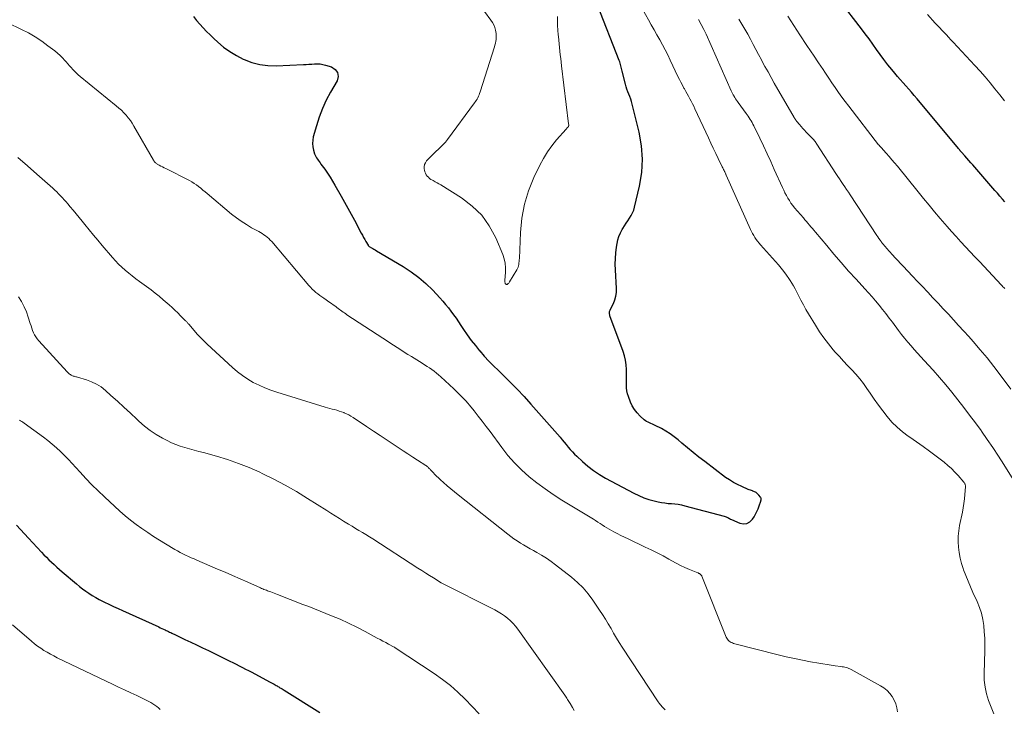
# Model space of a CAD drawing. Units: feet. Extents: x 1965000 to 1970000, y 515000 to 520000.
# Drawn here: x 1965267 to 1965427, y 515688 to 515800 of the extents above; entities that cross this region are included whole.
import ezdxf

# ---------------------------------------------------------------- set-up
doc = ezdxf.new("R2010")
doc.units = ezdxf.units.FT
doc.header["$LTSCALE"] = 100
doc.header["$MEASUREMENT"] = 0
doc.layers.add('CONTOUR INDEX', color=32, linetype='Continuous', lineweight=25)
doc.layers.add('CONTOUR INTERMEDIATE', color=40, linetype='Continuous', lineweight=15)

msp = doc.modelspace()

# ---------------------------------------------------------------- linework, layer by layer
at = {"layer": 'CONTOUR INDEX', "flags": 128}
for points, elevation in [([(1965427.08, 515770.74), (1965426.68, 515771.22), (1965426.28, 515771.69), (1965425.87, 515772.16), (1965425.46, 515772.63), (1965421.84, 515776.76), (1965421.52, 515777.13), (1965421.2, 515777.5), (1965420.88, 515777.86), (1965420.56, 515778.23), (1965420.02, 515778.85), (1965419.97, 515778.91), (1965419.92, 515778.96), (1965419.87, 515779.02), (1965419.82, 515779.08), (1965419.79, 515779.11), (1965419.75, 515779.15), (1965419.72, 515779.2), (1965419.68, 515779.24), (1965419.64, 515779.29), (1965419.57, 515779.38), (1965419.52, 515779.43), (1965412.77, 515787.54), (1965412.32, 515788.07), (1965411.87, 515788.59), (1965411.41, 515789.11), (1965410.95, 515789.62), (1965410.49, 515790.13), (1965410.04, 515790.65), (1965409.59, 515791.18), (1965409.15, 515791.7), (1965408.67, 515792.29), (1965408.02, 515793.09), (1965407.38, 515793.91), (1965406.77, 515794.74), (1965406.16, 515795.58), (1965405.56, 515796.43), (1965404.96, 515797.27), (1965404.34, 515798.1), (1965403.72, 515798.92), (1965396.68, 515808.1)], 900), ([(1965294.88, 515800.91), (1965295.41, 515800.3), (1965295.95, 515799.69), (1965296.5, 515799.09), (1965297.05, 515798.5), (1965297.63, 515797.93), (1965298.21, 515797.37), (1965298.87, 515796.76), (1965299.82, 515795.95), (1965300.82, 515795.21), (1965301.89, 515794.58), (1965303, 515794.01), (1965303.18, 515793.92), (1965304.43, 515793.46), (1965305.71, 515793.12), (1965307.02, 515792.96), (1965308.36, 515792.92), (1965312.8, 515793.11), (1965313.26, 515793.13), (1965313.72, 515793.16), (1965314.18, 515793.19), (1965314.64, 515793.22), (1965315.09, 515793.23), (1965315.55, 515793.2), (1965315.99, 515793.13), (1965316.43, 515793.02), (1965317.41, 515792.72), (1965318.01, 515792.3), (1965318.39, 515791.8), (1965318.45, 515791.17), (1965318.29, 515790.46), (1965317.24, 515788.63), (1965316.54, 515787.31), (1965315.91, 515785.96), (1965315.39, 515784.56), (1965314.93, 515783.14), (1965314.42, 515781.33), (1965314.32, 515780.79), (1965314.28, 515780.25), (1965314.34, 515779.72), (1965314.45, 515779.18), (1965314.63, 515778.59), (1965314.71, 515778.36), (1965314.81, 515778.13), (1965314.94, 515777.92), (1965315.08, 515777.72), (1965315.22, 515777.52), (1965315.37, 515777.32), (1965315.52, 515777.11), (1965315.67, 515776.91), (1965316.28, 515776.06), (1965316.72, 515775.42), (1965317.15, 515774.78), (1965317.56, 515774.12), (1965317.95, 515773.46), (1965318.98, 515771.68), (1965319.53, 515770.71), (1965320.07, 515769.74), (1965320.6, 515768.76), (1965321.12, 515767.78), (1965322.24, 515765.66), (1965322.42, 515765.32), (1965322.6, 515764.98), (1965322.79, 515764.64), (1965322.98, 515764.31), (1965323.34, 515763.68), (1965323.36, 515763.66), (1965323.37, 515763.64), (1965323.38, 515763.63), (1965323.4, 515763.61), (1965323.46, 515763.54), (1965323.48, 515763.52), (1965323.5, 515763.51), (1965323.51, 515763.5), (1965323.53, 515763.48), (1965323.9, 515763.28), (1965324.1, 515763.16), (1965324.3, 515763.04), (1965324.51, 515762.93), (1965324.71, 515762.81), (1965329.06, 515760.22), (1965330.36, 515759.37), (1965331.6, 515758.45), (1965332.76, 515757.44), (1965333.87, 515756.36), (1965335.04, 515755.12), (1965335.52, 515754.6), (1965335.98, 515754.07), (1965336.42, 515753.52), (1965336.85, 515752.96), (1965337.26, 515752.39), (1965337.67, 515751.81), (1965338.07, 515751.23), (1965338.46, 515750.64), (1965338.89, 515749.99), (1965339.51, 515749.09), (1965340.16, 515748.21), (1965340.83, 515747.35), (1965341.52, 515746.5), (1965341.54, 515746.49), (1965342.27, 515745.66), (1965343.01, 515744.84), (1965343.78, 515744.05), (1965344.57, 515743.28), (1965345.33, 515742.55), (1965346.49, 515741.41), (1965347.63, 515740.25), (1965348.75, 515739.06), (1965349.84, 515737.85), (1965354.62, 515732.43), (1965354.96, 515732.04), (1965355.3, 515731.65), (1965355.62, 515731.25), (1965355.95, 515730.85), (1965356.28, 515730.46), (1965356.62, 515730.07), (1965356.98, 515729.7), (1965357.35, 515729.34), (1965358.29, 515728.47), (1965359.17, 515727.72), (1965360.08, 515727.02), (1965361.04, 515726.39), (1965362.04, 515725.8), (1965366.65, 515723.32), (1965367.44, 515722.94), (1965368.25, 515722.59), (1965369.09, 515722.32), (1965369.94, 515722.09), (1965370.59, 515721.94), (1965371.14, 515721.83), (1965371.68, 515721.74), (1965372.23, 515721.68), (1965372.77, 515721.64), (1965373.32, 515721.59), (1965373.87, 515721.53), (1965374.41, 515721.43), (1965374.94, 515721.3), (1965381.35, 515719.59), (1965381.51, 515719.55), (1965381.66, 515719.49), (1965381.8, 515719.42), (1965381.95, 515719.35), (1965382.09, 515719.27), (1965382.23, 515719.19), (1965382.38, 515719.12), (1965382.53, 515719.06), (1965383.9, 515718.45), (1965384.51, 515718.34), (1965385.06, 515718.38), (1965385.55, 515718.66), (1965385.98, 515719.09), (1965386.22, 515719.47), (1965386.46, 515719.9), (1965386.69, 515720.34), (1965386.88, 515720.79), (1965387.06, 515721.26), (1965387.31, 515722.04), (1965387.34, 515722.12), (1965387.36, 515722.2), (1965387.37, 515722.29), (1965387.38, 515722.37), (1965387.38, 515722.45), (1965387.37, 515722.53), (1965387.34, 515722.6), (1965387.29, 515722.67), (1965387, 515723.03), (1965386.9, 515723.14), (1965386.8, 515723.24), (1965386.68, 515723.33), (1965386.57, 515723.42), (1965386.44, 515723.49), (1965386.31, 515723.56), (1965386.18, 515723.62), (1965386.04, 515723.67), (1965385.97, 515723.69), (1965385.79, 515723.75), (1965385.62, 515723.81), (1965385.45, 515723.87), (1965385.28, 515723.94), (1965384.21, 515724.4), (1965383.52, 515724.72), (1965382.85, 515725.07), (1965382.21, 515725.48), (1965381.59, 515725.91), (1965378.2, 515728.47), (1965377.24, 515729.21), (1965376.3, 515729.96), (1965375.37, 515730.72), (1965374.45, 515731.5), (1965373.88, 515732), (1965373.23, 515732.51), (1965372.56, 515733), (1965371.87, 515733.44), (1965371.14, 515733.84), (1965370.13, 515734.37), (1965369.9, 515734.48), (1965369.66, 515734.59), (1965369.42, 515734.68), (1965369.18, 515734.77), (1965368.95, 515734.87), (1965368.72, 515734.99), (1965368.52, 515735.13), (1965368.32, 515735.29), (1965367.65, 515735.89), (1965367.16, 515736.4), (1965366.73, 515736.94), (1965366.39, 515737.54), (1965366.09, 515738.17), (1965365.76, 515739.06), (1965365.62, 515739.53), (1965365.51, 515740.01), (1965365.46, 515740.5), (1965365.45, 515740.99), (1965365.46, 515741.49), (1965365.47, 515741.98), (1965365.47, 515742.48), (1965365.46, 515742.98), (1965365.44, 515743.48), (1965365.39, 515744.22), (1965365.28, 515744.96), (1965365.11, 515745.68), (1965364.88, 515746.39), (1965362.75, 515752.22), (1965362.71, 515752.35), (1965362.69, 515752.49), (1965362.68, 515752.62), (1965362.68, 515752.76), (1965362.7, 515752.89), (1965362.73, 515753.03), (1965362.78, 515753.15), (1965362.83, 515753.28), (1965363.3, 515754.2), (1965363.54, 515754.79), (1965363.72, 515755.4), (1965363.8, 515756.02), (1965363.81, 515756.66), (1965363.64, 515759.71), (1965363.61, 515760.63), (1965363.63, 515761.55), (1965363.71, 515762.46), (1965363.82, 515763.37), (1965363.92, 515763.97), (1965364.05, 515764.57), (1965364.22, 515765.14), (1965364.46, 515765.7), (1965364.75, 515766.24), (1965364.86, 515766.44), (1965365.13, 515766.86), (1965365.39, 515767.28), (1965365.67, 515767.69), (1965365.95, 515768.1), (1965366.21, 515768.51), (1965366.44, 515768.95), (1965366.62, 515769.4), (1965366.76, 515769.87), (1965367.57, 515773.31), (1965367.92, 515775.51), (1965368.07, 515777.7), (1965367.9, 515779.9), (1965367.52, 515782.09), (1965366.38, 515786.68), (1965366.26, 515787.09), (1965366.13, 515787.5), (1965365.99, 515787.9), (1965365.82, 515788.29), (1965365.66, 515788.68), (1965365.51, 515789.08), (1965365.38, 515789.48), (1965365.27, 515789.9), (1965364.74, 515792.04), (1965364.68, 515792.26), (1965364.63, 515792.48), (1965364.58, 515792.69), (1965364.52, 515792.91), (1965364.47, 515793.13), (1965364.4, 515793.34), (1965364.33, 515793.55), (1965364.25, 515793.76), (1965360.73, 515802.79)], 880), ([(1965266.09, 515718.15), (1965266.72, 515717.42), (1965267.36, 515716.7), (1965268.01, 515716), (1965270.14, 515713.74), (1965270.55, 515713.32), (1965270.95, 515712.91), (1965271.36, 515712.5), (1965271.78, 515712.09), (1965272.2, 515711.7), (1965272.63, 515711.3), (1965273.07, 515710.92), (1965273.51, 515710.54), (1965275.83, 515708.56), (1965276.33, 515708.16), (1965276.83, 515707.76), (1965277.35, 515707.39), (1965277.88, 515707.03), (1965278.42, 515706.68), (1965278.97, 515706.36), (1965279.53, 515706.05), (1965280.1, 515705.75), (1965280.41, 515705.6), (1965281.14, 515705.24), (1965281.87, 515704.89), (1965282.61, 515704.55), (1965283.35, 515704.21), (1965289.24, 515701.55), (1965289.5, 515701.43), (1965289.77, 515701.31), (1965290.03, 515701.19), (1965290.29, 515701.07), (1965290.44, 515701), (1965290.63, 515700.91), (1965290.82, 515700.82), (1965291.01, 515700.73), (1965291.2, 515700.64), (1965291.39, 515700.54), (1965291.58, 515700.45), (1965291.76, 515700.36), (1965291.95, 515700.27), (1965293.49, 515699.54), (1965294.45, 515699.08), (1965295.41, 515698.62), (1965296.37, 515698.16), (1965297.33, 515697.7), (1965300.82, 515696.01), (1965301.34, 515695.76), (1965301.85, 515695.5), (1965302.36, 515695.24), (1965302.87, 515694.98), (1965303.37, 515694.71), (1965303.88, 515694.45), (1965304.39, 515694.18), (1965304.89, 515693.91), (1965307.4, 515692.56), (1965307.61, 515692.45), (1965307.82, 515692.33), (1965308.03, 515692.22), (1965308.23, 515692.11), (1965308.36, 515692.03), (1965308.51, 515691.96), (1965308.65, 515691.87), (1965308.79, 515691.79), (1965308.93, 515691.71), (1965308.99, 515691.67), (1965309.16, 515691.57), (1965309.33, 515691.46), (1965309.5, 515691.36), (1965309.67, 515691.26), (1965315.51, 515687.62)], 900)]:
    msp.add_lwpolyline(points, dxfattribs=dict(at, elevation=elevation))
at = {"layer": 'CONTOUR INTERMEDIATE', "flags": 128}
for points, elevation in [([(1965342.33, 515801.73), (1965343.36, 515800.35), (1965343.6, 515799.97), (1965343.81, 515799.58), (1965343.97, 515799.16), (1965344.09, 515798.73), (1965344.15, 515798.46), (1965344.19, 515798.15), (1965344.22, 515797.84), (1965344.22, 515797.53), (1965344.2, 515797.21), (1965344.15, 515796.9), (1965344.09, 515796.59), (1965344.02, 515796.28), (1965343.93, 515795.98), (1965341.61, 515788.65), (1965341.52, 515788.41), (1965341.43, 515788.17), (1965341.33, 515787.94), (1965341.22, 515787.71), (1965341.1, 515787.49), (1965340.97, 515787.28), (1965340.83, 515787.07), (1965340.68, 515786.86), (1965336.3, 515780.93), (1965335.96, 515780.5), (1965335.6, 515780.09), (1965335.22, 515779.7), (1965334.81, 515779.33), (1965334.4, 515778.97), (1965334, 515778.6), (1965333.61, 515778.21), (1965333.23, 515777.81), (1965332.88, 515777.43), (1965332.68, 515777.13), (1965332.54, 515776.82), (1965332.49, 515776.48), (1965332.49, 515776.12), (1965332.53, 515775.92), (1965332.6, 515775.66), (1965332.69, 515775.41), (1965332.82, 515775.18), (1965332.98, 515774.96), (1965333.17, 515774.76), (1965333.37, 515774.58), (1965333.59, 515774.42), (1965333.83, 515774.28), (1965333.96, 515774.21), (1965334.27, 515774.04), (1965334.58, 515773.87), (1965334.88, 515773.69), (1965335.18, 515773.51), (1965338.58, 515771.39), (1965340.32, 515770.07), (1965341.86, 515768.58), (1965343.09, 515766.83), (1965344.13, 515764.91), (1965345.29, 515762.17), (1965345.53, 515761.47), (1965345.69, 515760.76), (1965345.75, 515760.04), (1965345.73, 515759.3), (1965345.6, 515757.94), (1965345.6, 515757.88), (1965345.6, 515757.81), (1965345.61, 515757.75), (1965345.63, 515757.68), (1965345.67, 515757.55), (1965345.7, 515757.49), (1965345.81, 515757.37), (1965345.86, 515757.34), (1965345.92, 515757.32), (1965345.98, 515757.32), (1965346.04, 515757.35), (1965346.1, 515757.39), (1965346.18, 515757.46), (1965346.26, 515757.54), (1965346.33, 515757.63), (1965346.4, 515757.72), (1965347.58, 515759.71), (1965347.68, 515759.92), (1965347.77, 515760.13), (1965347.84, 515760.35), (1965347.89, 515760.57), (1965347.89, 515760.59), (1965347.93, 515760.83), (1965347.96, 515761.07), (1965347.98, 515761.31), (1965347.99, 515761.56), (1965348.15, 515765.77), (1965348.38, 515768.09), (1965348.8, 515770.36), (1965349.49, 515772.56), (1965350.36, 515774.72), (1965351.32, 515776.71), (1965351.9, 515777.81), (1965352.55, 515778.88), (1965353.28, 515779.88), (1965354.06, 515780.85), (1965355.59, 515782.59), (1965355.66, 515782.66), (1965355.72, 515782.74), (1965355.79, 515782.8), (1965355.85, 515782.87), (1965355.92, 515782.94), (1965355.95, 515782.97), (1965355.98, 515783.01), (1965356, 515783.06), (1965356.02, 515783.11), (1965356.03, 515783.15), (1965356.04, 515783.2), (1965356.04, 515783.25), (1965356.03, 515783.3), (1965355.99, 515783.44), (1965355.99, 515783.48), (1965354.86, 515792.89), (1965354.79, 515793.49), (1965354.73, 515794.09), (1965354.66, 515794.69), (1965354.6, 515795.29), (1965354.54, 515795.89), (1965354.48, 515796.49), (1965354.41, 515797.09), (1965354.35, 515797.69), (1965354.31, 515797.97), (1965354.25, 515798.71), (1965354.2, 515799.45), (1965354.18, 515800.19), (1965354.19, 515800.93)], 876), ([(1965425.29, 515687.42), (1965424.86, 515688.49), (1965424.44, 515689.57), (1965424.1, 515690.66), (1965423.85, 515691.77), (1965423.73, 515692.9), (1965423.69, 515694.05), (1965423.79, 515697.65), (1965423.8, 515698.68), (1965423.79, 515699.71), (1965423.73, 515700.74), (1965423.64, 515701.77), (1965423.49, 515702.78), (1965423.27, 515703.78), (1965422.95, 515704.75), (1965422.57, 515705.7), (1965421.88, 515707.18), (1965421.47, 515708.09), (1965421.08, 515709.01), (1965420.71, 515709.94), (1965420.36, 515710.87), (1965420.29, 515711.06), (1965420.02, 515711.91), (1965419.79, 515712.77), (1965419.62, 515713.65), (1965419.5, 515714.54), (1965419.46, 515715.43), (1965419.47, 515716.32), (1965419.56, 515717.2), (1965419.7, 515718.08), (1965420.16, 515720.24), (1965420.3, 515720.95), (1965420.42, 515721.67), (1965420.51, 515722.4), (1965420.57, 515723.12), (1965420.66, 515724.37), (1965420.66, 515724.47), (1965420.66, 515724.58), (1965420.63, 515724.68), (1965420.6, 515724.78), (1965420.56, 515724.88), (1965420.51, 515724.98), (1965420.45, 515725.07), (1965420.38, 515725.15), (1965419.49, 515726.19), (1965418.95, 515726.78), (1965418.39, 515727.34), (1965417.8, 515727.86), (1965417.19, 515728.37), (1965415.87, 515729.37), (1965414.81, 515730.17), (1965413.75, 515730.95), (1965412.67, 515731.71), (1965411.58, 515732.46), (1965411.35, 515732.61), (1965410.4, 515733.31), (1965409.51, 515734.07), (1965408.69, 515734.9), (1965407.92, 515735.8), (1965407.2, 515736.73), (1965406.49, 515737.68), (1965405.8, 515738.65), (1965405.13, 515739.62), (1965404.62, 515740.37), (1965404.05, 515741.17), (1965403.45, 515741.94), (1965402.81, 515742.69), (1965402.14, 515743.41), (1965401.46, 515744.12), (1965400.78, 515744.84), (1965400.12, 515745.57), (1965399.46, 515746.3), (1965399.12, 515746.68), (1965398.33, 515747.63), (1965397.58, 515748.6), (1965396.88, 515749.62), (1965396.22, 515750.66), (1965395.11, 515752.52), (1965394.68, 515753.26), (1965394.26, 515754.01), (1965393.85, 515754.78), (1965393.46, 515755.54), (1965393.16, 515756.16), (1965392.92, 515756.62), (1965392.67, 515757.07), (1965392.4, 515757.51), (1965392.12, 515757.94), (1965391.91, 515758.26), (1965391.5, 515758.84), (1965391.08, 515759.41), (1965390.64, 515759.96), (1965390.18, 515760.5), (1965387.28, 515763.77), (1965387.03, 515764.05), (1965386.8, 515764.35), (1965386.58, 515764.65), (1965386.36, 515764.96), (1965386.16, 515765.27), (1965385.97, 515765.6), (1965385.8, 515765.93), (1965385.64, 515766.27), (1965381.69, 515775.1), (1965381.66, 515775.17), (1965381.62, 515775.25), (1965381.59, 515775.33), (1965381.56, 515775.4), (1965381.53, 515775.48), (1965381.49, 515775.55), (1965381.46, 515775.63), (1965381.42, 515775.7), (1965381.35, 515775.85), (1965381.27, 515776), (1965381.2, 515776.15), (1965381.13, 515776.3), (1965381.05, 515776.45), (1965380.39, 515777.82), (1965379.98, 515778.65), (1965379.58, 515779.49), (1965379.19, 515780.33), (1965378.79, 515781.17), (1965376.59, 515785.92), (1965376.39, 515786.33), (1965376.19, 515786.74), (1965375.98, 515787.14), (1965375.76, 515787.54), (1965375.53, 515787.94), (1965375.31, 515788.34), (1965375.09, 515788.74), (1965374.87, 515789.13), (1965374.8, 515789.27), (1965374.55, 515789.74), (1965374.3, 515790.22), (1965374.07, 515790.69), (1965373.83, 515791.17), (1965372.57, 515793.84), (1965372.16, 515794.67), (1965371.74, 515795.5), (1965371.3, 515796.32), (1965370.85, 515797.13), (1965370.39, 515797.94), (1965369.93, 515798.75), (1965369.47, 515799.56), (1965369.02, 515800.38), (1965368.05, 515802.13)], 884), ([(1965427.02, 515787.18), (1965426.25, 515788.17), (1965425.47, 515789.16), (1965424.68, 515790.13), (1965423.87, 515791.09), (1965423.04, 515792.03), (1965422.19, 515792.96), (1965418.64, 515796.78), (1965418.28, 515797.16), (1965417.92, 515797.55), (1965417.55, 515797.93), (1965417.19, 515798.31), (1965416.82, 515798.69), (1965416.46, 515799.07), (1965416.1, 515799.46), (1965415.74, 515799.85), (1965414.49, 515801.23)], 904), ([(1965264.68, 515799.91), (1965266.91, 515798.83), (1965268.03, 515798.25), (1965269.13, 515797.62), (1965270.18, 515796.92), (1965271.2, 515796.18), (1965272.3, 515795.34), (1965272.74, 515794.98), (1965273.17, 515794.6), (1965273.57, 515794.2), (1965273.96, 515793.78), (1965274.17, 515793.54), (1965274.44, 515793.23), (1965274.71, 515792.92), (1965274.98, 515792.62), (1965275.25, 515792.31), (1965275.53, 515792.01), (1965275.82, 515791.72), (1965276.12, 515791.45), (1965276.43, 515791.18), (1965282.33, 515786.38), (1965282.75, 515786.03), (1965283.16, 515785.66), (1965283.55, 515785.27), (1965283.92, 515784.87), (1965284.28, 515784.45), (1965284.62, 515784.02), (1965284.92, 515783.56), (1965285.21, 515783.1), (1965288.39, 515777.55), (1965288.45, 515777.46), (1965288.51, 515777.37), (1965288.58, 515777.28), (1965288.66, 515777.19), (1965288.73, 515777.12), (1965288.82, 515777.04), (1965288.91, 515776.98), (1965289, 515776.92), (1965289.34, 515776.74), (1965289.61, 515776.59), (1965289.88, 515776.45), (1965290.15, 515776.31), (1965290.42, 515776.17), (1965294.25, 515774.21), (1965294.64, 515773.99), (1965295.02, 515773.76), (1965295.39, 515773.51), (1965295.74, 515773.24), (1965296.09, 515772.96), (1965296.44, 515772.67), (1965296.78, 515772.39), (1965297.13, 515772.1), (1965301.11, 515768.78), (1965301.89, 515768.17), (1965302.69, 515767.59), (1965303.52, 515767.05), (1965304.38, 515766.55), (1965305.53, 515765.92), (1965305.82, 515765.75), (1965306.11, 515765.58), (1965306.39, 515765.39), (1965306.66, 515765.2), (1965306.92, 515764.99), (1965307.17, 515764.77), (1965307.41, 515764.54), (1965307.64, 515764.29), (1965313.71, 515757.14), (1965313.98, 515756.85), (1965314.26, 515756.56), (1965314.55, 515756.29), (1965314.85, 515756.02), (1965315.16, 515755.77), (1965315.48, 515755.53), (1965315.8, 515755.3), (1965316.13, 515755.07), (1965317.13, 515754.39), (1965317.39, 515754.21), (1965317.66, 515754.02), (1965317.91, 515753.84), (1965318.17, 515753.65), (1965318.28, 515753.57), (1965318.48, 515753.41), (1965318.68, 515753.26), (1965318.88, 515753.11), (1965319.09, 515752.97), (1965319.29, 515752.82), (1965319.5, 515752.67), (1965319.7, 515752.53), (1965319.91, 515752.39), (1965325.74, 515748.59), (1965326.32, 515748.21), (1965326.9, 515747.83), (1965327.49, 515747.45), (1965328.07, 515747.06), (1965328.66, 515746.68), (1965329.24, 515746.31), (1965329.83, 515745.93), (1965330.42, 515745.56), (1965332.16, 515744.49), (1965332.55, 515744.24), (1965332.95, 515743.98), (1965333.33, 515743.72), (1965333.72, 515743.45), (1965334.1, 515743.18), (1965334.47, 515742.89), (1965334.83, 515742.59), (1965335.18, 515742.28), (1965337.31, 515740.32), (1965337.65, 515740.01), (1965337.98, 515739.69), (1965338.31, 515739.36), (1965338.64, 515739.03), (1965338.96, 515738.69), (1965339.27, 515738.35), (1965339.57, 515738), (1965339.87, 515737.65), (1965340.62, 515736.72), (1965341.28, 515735.88), (1965341.94, 515735.05), (1965342.58, 515734.2), (1965343.22, 515733.35), (1965345.11, 515730.77), (1965346.12, 515729.48), (1965347.2, 515728.26), (1965348.36, 515727.11), (1965349.57, 515726.02), (1965350.86, 515725), (1965352.17, 515724.02), (1965353.52, 515723.1), (1965354.9, 515722.21), (1965360.04, 515719.08), (1965360.41, 515718.86), (1965360.78, 515718.63), (1965361.14, 515718.39), (1965361.5, 515718.16), (1965361.87, 515717.92), (1965362.24, 515717.7), (1965362.61, 515717.48), (1965362.98, 515717.27), (1965363.37, 515717.05), (1965363.94, 515716.75), (1965364.52, 515716.45), (1965365.1, 515716.16), (1965365.69, 515715.88), (1965368.51, 515714.57), (1965369.48, 515714.11), (1965370.45, 515713.62), (1965371.4, 515713.12), (1965372.34, 515712.59), (1965372.83, 515712.32), (1965373.53, 515711.93), (1965374.24, 515711.57), (1965374.97, 515711.24), (1965375.7, 515710.92), (1965377.04, 515710.38), (1965377.11, 515710.35), (1965377.18, 515710.32), (1965377.25, 515710.28), (1965377.32, 515710.25), (1965377.39, 515710.21), (1965377.45, 515710.16), (1965377.51, 515710.11), (1965377.57, 515710.06), (1965377.62, 515710), (1965377.66, 515709.93), (1965377.7, 515709.87), (1965377.73, 515709.8), (1965381.7, 515699.9), (1965381.79, 515699.72), (1965381.9, 515699.55), (1965382.03, 515699.39), (1965382.18, 515699.25), (1965382.34, 515699.13), (1965382.52, 515699.03), (1965382.71, 515698.95), (1965382.9, 515698.88), (1965390.17, 515697.03), (1965391.48, 515696.71), (1965392.8, 515696.41), (1965394.12, 515696.14), (1965395.44, 515695.89), (1965396.77, 515695.65), (1965397.44, 515695.54), (1965398.11, 515695.43), (1965398.78, 515695.33), (1965399.45, 515695.24), (1965400.35, 515695.13), (1965400.57, 515695.09), (1965400.79, 515695.06), (1965401, 515695.01), (1965401.22, 515694.96), (1965401.43, 515694.89), (1965401.64, 515694.82), (1965401.84, 515694.73), (1965402.03, 515694.63), (1965406.83, 515691.99), (1965407.39, 515691.63), (1965407.89, 515691.22), (1965408.33, 515690.74), (1965408.73, 515690.21), (1965409.05, 515689.63), (1965409.3, 515689.03), (1965409.47, 515688.4), (1965409.59, 515687.75)], 884), ([(1965428.43, 515725.54), (1965426.9, 515728.01), (1965426.03, 515729.38), (1965425.14, 515730.75), (1965424.22, 515732.09), (1965423.27, 515733.42), (1965423.21, 515733.52), (1965422.28, 515734.79), (1965421.34, 515736.05), (1965420.39, 515737.3), (1965419.44, 515738.55), (1965418.46, 515739.78), (1965417.46, 515740.99), (1965416.44, 515742.18), (1965415.39, 515743.35), (1965413.95, 515744.91), (1965413.41, 515745.51), (1965412.86, 515746.11), (1965412.32, 515746.71), (1965411.79, 515747.31), (1965411.26, 515747.93), (1965410.74, 515748.55), (1965410.24, 515749.18), (1965409.75, 515749.82), (1965408.77, 515751.15), (1965408.24, 515751.85), (1965407.7, 515752.56), (1965407.14, 515753.25), (1965406.58, 515753.94), (1965406.01, 515754.62), (1965405.44, 515755.29), (1965404.85, 515755.96), (1965404.25, 515756.62), (1965402.84, 515758.15), (1965401.63, 515759.5), (1965400.42, 515760.86), (1965399.23, 515762.24), (1965398.06, 515763.63), (1965396.21, 515765.84), (1965395.97, 515766.13), (1965395.73, 515766.42), (1965395.48, 515766.71), (1965395.24, 515766.99), (1965394.99, 515767.28), (1965394.74, 515767.57), (1965394.5, 515767.85), (1965394.25, 515768.14), (1965392.83, 515769.81), (1965392.53, 515770.18), (1965392.24, 515770.57), (1965391.98, 515770.97), (1965391.72, 515771.37), (1965391.49, 515771.79), (1965391.26, 515772.22), (1965391.05, 515772.65), (1965390.84, 515773.08), (1965389.52, 515776.04), (1965388.94, 515777.32), (1965388.35, 515778.6), (1965387.75, 515779.88), (1965387.15, 515781.15), (1965386.18, 515783.16), (1965386.05, 515783.42), (1965385.91, 515783.68), (1965385.76, 515783.93), (1965385.61, 515784.18), (1965385.45, 515784.43), (1965385.28, 515784.68), (1965385.11, 515784.92), (1965384.94, 515785.16), (1965383.65, 515786.91), (1965383.5, 515787.12), (1965383.35, 515787.33), (1965383.21, 515787.55), (1965383.07, 515787.76), (1965382.92, 515788), (1965382.86, 515788.1), (1965382.8, 515788.2), (1965382.74, 515788.3), (1965382.69, 515788.4), (1965382.64, 515788.51), (1965382.58, 515788.61), (1965382.54, 515788.72), (1965382.49, 515788.83), (1965378.4, 515798.03), (1965378.02, 515798.84), (1965377.61, 515799.64), (1965377.18, 515800.42)], 888), ([(1965428.06, 515740.24), (1965426.33, 515742.59), (1965425.27, 515743.98), (1965424.19, 515745.35), (1965423.07, 515746.69), (1965421.92, 515748.01), (1965421.2, 515748.82), (1965420.38, 515749.73), (1965419.55, 515750.64), (1965418.71, 515751.55), (1965417.88, 515752.45), (1965417.03, 515753.35), (1965416.2, 515754.25), (1965415.37, 515755.14), (1965414.54, 515756.03), (1965414.47, 515756.11), (1965413.67, 515756.96), (1965412.87, 515757.81), (1965412.06, 515758.66), (1965411.25, 515759.5), (1965410.5, 515760.29), (1965410.07, 515760.74), (1965409.64, 515761.19), (1965409.21, 515761.65), (1965408.79, 515762.11), (1965408.28, 515762.67), (1965408.11, 515762.86), (1965407.95, 515763.04), (1965407.78, 515763.23), (1965407.62, 515763.41), (1965407.46, 515763.6), (1965407.31, 515763.79), (1965407.15, 515763.99), (1965407, 515764.18), (1965406.93, 515764.28), (1965406.74, 515764.53), (1965406.56, 515764.79), (1965406.39, 515765.04), (1965406.21, 515765.3), (1965401.88, 515771.88), (1965401.59, 515772.32), (1965401.3, 515772.75), (1965401.01, 515773.18), (1965400.72, 515773.61), (1965400.43, 515774.05), (1965400.14, 515774.48), (1965399.85, 515774.91), (1965399.57, 515775.35), (1965396.45, 515780.15), (1965396.36, 515780.29), (1965396.26, 515780.43), (1965396.16, 515780.57), (1965396.05, 515780.7), (1965395.94, 515780.83), (1965395.83, 515780.96), (1965395.72, 515781.09), (1965395.6, 515781.21), (1965394.73, 515782.11), (1965394.44, 515782.42), (1965394.16, 515782.72), (1965393.88, 515783.03), (1965393.61, 515783.34), (1965393.21, 515783.82), (1965393.14, 515783.9), (1965393.08, 515783.98), (1965393.02, 515784.06), (1965392.96, 515784.14), (1965392.9, 515784.23), (1965392.85, 515784.31), (1965392.8, 515784.4), (1965392.75, 515784.49), (1965389.52, 515790.1), (1965389, 515791), (1965388.5, 515791.9), (1965388, 515792.81), (1965387.51, 515793.72), (1965387.42, 515793.88), (1965386.97, 515794.72), (1965386.53, 515795.55), (1965386.08, 515796.39), (1965385.64, 515797.22), (1965385.19, 515798.05), (1965384.72, 515798.88), (1965384.25, 515799.69), (1965383.76, 515800.5)], 892), ([(1965427.05, 515756.63), (1965426.91, 515756.79), (1965426.77, 515756.95), (1965426.63, 515757.11), (1965426.48, 515757.27), (1965422.98, 515760.98), (1965422.21, 515761.8), (1965421.44, 515762.62), (1965420.68, 515763.44), (1965419.92, 515764.27), (1965419.16, 515765.1), (1965418.41, 515765.93), (1965417.67, 515766.77), (1965416.94, 515767.62), (1965416.56, 515768.06), (1965415.64, 515769.14), (1965414.73, 515770.22), (1965413.83, 515771.31), (1965412.94, 515772.4), (1965409.57, 515776.55), (1965409.12, 515777.09), (1965408.67, 515777.62), (1965408.21, 515778.15), (1965407.75, 515778.68), (1965406.94, 515779.58), (1965406.88, 515779.65), (1965406.82, 515779.72), (1965406.75, 515779.78), (1965406.69, 515779.85), (1965406.59, 515779.96), (1965406.52, 515780.05), (1965401.64, 515786.32), (1965401.07, 515787.07), (1965400.52, 515787.82), (1965399.97, 515788.58), (1965399.44, 515789.35), (1965398.91, 515790.13), (1965398.39, 515790.9), (1965397.87, 515791.68), (1965397.35, 515792.46), (1965397.2, 515792.68), (1965396.61, 515793.57), (1965396.01, 515794.46), (1965395.42, 515795.34), (1965394.83, 515796.23), (1965393.69, 515797.94), (1965393.19, 515798.7), (1965392.7, 515799.47), (1965392.22, 515800.23), (1965391.74, 515801.01)], 896), ([(1965266.27, 515777.97), (1965267.84, 515776.64), (1965269.39, 515775.28), (1965271.97, 515772.97), (1965272.3, 515772.67), (1965272.62, 515772.37), (1965272.94, 515772.06), (1965273.25, 515771.74), (1965273.55, 515771.42), (1965273.85, 515771.09), (1965274.15, 515770.76), (1965274.43, 515770.43), (1965274.83, 515769.95), (1965275.32, 515769.38), (1965275.8, 515768.8), (1965276.27, 515768.22), (1965276.75, 515767.63), (1965277.2, 515767.08), (1965277.9, 515766.22), (1965278.61, 515765.36), (1965279.32, 515764.51), (1965280.04, 515763.66), (1965281.71, 515761.7), (1965282.2, 515761.15), (1965282.71, 515760.62), (1965283.24, 515760.11), (1965283.79, 515759.62), (1965284.35, 515759.15), (1965284.92, 515758.69), (1965285.5, 515758.24), (1965286.09, 515757.8), (1965287.99, 515756.42), (1965288.67, 515755.91), (1965289.34, 515755.38), (1965289.99, 515754.83), (1965290.63, 515754.27), (1965290.94, 515753.99), (1965291.42, 515753.56), (1965291.89, 515753.12), (1965292.35, 515752.67), (1965292.81, 515752.22), (1965293.56, 515751.47), (1965293.63, 515751.39), (1965293.71, 515751.31), (1965293.79, 515751.23), (1965293.86, 515751.15), (1965293.93, 515751.07), (1965294.01, 515750.98), (1965294.08, 515750.9), (1965294.15, 515750.82), (1965295.01, 515749.81), (1965295.52, 515749.24), (1965296.04, 515748.68), (1965296.59, 515748.13), (1965297.14, 515747.6), (1965301.28, 515743.78), (1965302.07, 515743.1), (1965302.89, 515742.47), (1965303.76, 515741.9), (1965304.65, 515741.37), (1965305.59, 515740.9), (1965306.54, 515740.47), (1965307.51, 515740.1), (1965308.5, 515739.77), (1965316.37, 515737.36), (1965316.75, 515737.25), (1965317.13, 515737.14), (1965317.51, 515737.03), (1965317.9, 515736.93), (1965318.28, 515736.82), (1965318.65, 515736.71), (1965319.03, 515736.58), (1965319.4, 515736.44), (1965319.44, 515736.42), (1965319.82, 515736.25), (1965320.2, 515736.07), (1965320.56, 515735.86), (1965320.92, 515735.64), (1965323.09, 515734.2), (1965324.21, 515733.45), (1965325.33, 515732.71), (1965326.45, 515731.96), (1965327.57, 515731.22), (1965328.25, 515730.77), (1965329.04, 515730.25), (1965329.82, 515729.73), (1965330.61, 515729.22), (1965331.39, 515728.71), (1965332.75, 515727.83), (1965332.86, 515727.76), (1965332.97, 515727.68), (1965333.07, 515727.6), (1965333.16, 515727.51), (1965333.26, 515727.42), (1965333.35, 515727.32), (1965333.44, 515727.23), (1965333.53, 515727.13), (1965333.93, 515726.71), (1965334.21, 515726.4), (1965334.51, 515726.1), (1965334.81, 515725.81), (1965335.12, 515725.52), (1965335.65, 515725.05), (1965336.24, 515724.53), (1965336.83, 515724.02), (1965337.43, 515723.53), (1965338.04, 515723.04), (1965346.12, 515716.65), (1965346.61, 515716.27), (1965347.11, 515715.91), (1965347.63, 515715.56), (1965348.15, 515715.22), (1965348.68, 515714.9), (1965349.21, 515714.59), (1965349.75, 515714.28), (1965350.29, 515713.98), (1965350.82, 515713.69), (1965351.62, 515713.23), (1965352.4, 515712.75), (1965353.15, 515712.22), (1965353.89, 515711.68), (1965356.47, 515709.65), (1965357.45, 515708.81), (1965358.36, 515707.92), (1965359.19, 515706.94), (1965359.96, 515705.91), (1965361.07, 515704.29), (1965361.55, 515703.56), (1965362.03, 515702.81), (1965362.48, 515702.05), (1965362.92, 515701.28), (1965363.35, 515700.52), (1965363.8, 515699.75), (1965364.27, 515699), (1965364.75, 515698.26), (1965370.61, 515689.37), (1965370.66, 515689.3), (1965370.7, 515689.23), (1965370.75, 515689.17), (1965370.8, 515689.11), (1965370.85, 515689.04), (1965370.9, 515688.98), (1965370.95, 515688.92), (1965371, 515688.86), (1965371.31, 515688.51), (1965371.52, 515688.27), (1965371.72, 515688.04)], 888), ([(1965266.42, 515755.29), (1965266.9, 515754.51), (1965267.33, 515753.69), (1965267.69, 515752.85), (1965268, 515751.98), (1965268.32, 515750.96), (1965268.44, 515750.58), (1965268.57, 515750.21), (1965268.7, 515749.83), (1965268.85, 515749.46), (1965269.02, 515749.11), (1965269.21, 515748.76), (1965269.43, 515748.44), (1965269.69, 515748.14), (1965274.31, 515743.1), (1965274.44, 515742.96), (1965274.58, 515742.84), (1965274.72, 515742.73), (1965274.88, 515742.63), (1965274.96, 515742.57), (1965275.08, 515742.51), (1965275.2, 515742.45), (1965275.33, 515742.4), (1965275.46, 515742.36), (1965275.59, 515742.33), (1965275.72, 515742.29), (1965275.86, 515742.25), (1965275.99, 515742.21), (1965277.46, 515741.78), (1965278.3, 515741.48), (1965279.1, 515741.1), (1965279.85, 515740.62), (1965280.55, 515740.06), (1965281.44, 515739.26), (1965282.5, 515738.29), (1965283.57, 515737.33), (1965284.62, 515736.35), (1965285.67, 515735.37), (1965286.02, 515735.04), (1965286.92, 515734.26), (1965287.86, 515733.53), (1965288.85, 515732.88), (1965289.88, 515732.28), (1965290.6, 515731.9), (1965291.3, 515731.55), (1965292.02, 515731.24), (1965292.75, 515730.98), (1965293.5, 515730.75), (1965294.26, 515730.55), (1965295.02, 515730.34), (1965295.77, 515730.13), (1965296.53, 515729.93), (1965298.66, 515729.34), (1965300.46, 515728.79), (1965302.24, 515728.19), (1965303.99, 515727.49), (1965305.71, 515726.73), (1965306.11, 515726.54), (1965307.99, 515725.61), (1965309.85, 515724.63), (1965311.68, 515723.59), (1965313.47, 515722.49), (1965316.62, 515720.5), (1965317.3, 515720.07), (1965317.99, 515719.64), (1965318.67, 515719.22), (1965319.35, 515718.79), (1965319.6, 515718.64), (1965320.16, 515718.3), (1965320.73, 515717.95), (1965321.29, 515717.61), (1965321.86, 515717.28), (1965322.42, 515716.94), (1965322.99, 515716.59), (1965323.55, 515716.24), (1965324.1, 515715.89), (1965331.46, 515711.14), (1965332.1, 515710.74), (1965332.73, 515710.33), (1965333.37, 515709.93), (1965334.01, 515709.53), (1965335.27, 515708.75), (1965335.37, 515708.7), (1965343.98, 515704.34), (1965344.53, 515704.04), (1965345.06, 515703.71), (1965345.57, 515703.36), (1965346.06, 515702.98), (1965346.53, 515702.57), (1965346.97, 515702.13), (1965347.37, 515701.66), (1965347.75, 515701.17), (1965355.39, 515690.46), (1965355.51, 515690.29), (1965355.62, 515690.12), (1965355.74, 515689.95), (1965355.85, 515689.77), (1965355.96, 515689.6), (1965356.07, 515689.42), (1965356.17, 515689.25), (1965356.28, 515689.07), (1965356.65, 515688.44), (1965356.93, 515687.94)], 892), ([(1965266.55, 515735.24), (1965266.74, 515735.13), (1965266.94, 515735.01), (1965267.12, 515734.88), (1965267.31, 515734.75), (1965270.47, 515732.45), (1965271.19, 515731.9), (1965271.9, 515731.33), (1965272.58, 515730.73), (1965273.24, 515730.12), (1965273.88, 515729.48), (1965274.52, 515728.83), (1965275.14, 515728.17), (1965275.75, 515727.5), (1965276.43, 515726.74), (1965277.39, 515725.7), (1965278.37, 515724.68), (1965279.38, 515723.69), (1965280.42, 515722.72), (1965282.93, 515720.42), (1965283.79, 515719.67), (1965284.67, 515718.94), (1965285.57, 515718.23), (1965286.49, 515717.56), (1965287.44, 515716.91), (1965288.39, 515716.27), (1965289.36, 515715.67), (1965290.34, 515715.08), (1965291.86, 515714.19), (1965292.29, 515713.94), (1965292.73, 515713.7), (1965293.18, 515713.47), (1965293.62, 515713.25), (1965294.08, 515713.04), (1965294.53, 515712.83), (1965294.99, 515712.63), (1965295.44, 515712.43), (1965298.82, 515710.99), (1965300.05, 515710.46), (1965301.28, 515709.93), (1965302.51, 515709.39), (1965303.74, 515708.85), (1965305.82, 515707.92), (1965306.01, 515707.84), (1965306.19, 515707.76), (1965306.38, 515707.68), (1965306.58, 515707.61), (1965306.6, 515707.6), (1965306.78, 515707.53), (1965306.96, 515707.46), (1965307.14, 515707.39), (1965307.32, 515707.32), (1965307.51, 515707.25), (1965307.78, 515707.14), (1965308.05, 515707.04), (1965308.33, 515706.93), (1965308.6, 515706.82), (1965312.72, 515705.23), (1965313.67, 515704.86), (1965314.61, 515704.49), (1965315.55, 515704.12), (1965316.49, 515703.75), (1965317.41, 515703.38), (1965318.8, 515702.8), (1965320.17, 515702.18), (1965321.52, 515701.52), (1965322.86, 515700.82), (1965324.84, 515699.75), (1965325.3, 515699.5), (1965325.76, 515699.25), (1965326.22, 515699), (1965326.68, 515698.76), (1965327.58, 515698.28), (1965327.59, 515698.27), (1965327.61, 515698.26), (1965327.63, 515698.26), (1965327.64, 515698.25), (1965327.71, 515698.22), (1965327.73, 515698.21), (1965327.74, 515698.2), (1965327.76, 515698.19), (1965327.78, 515698.18), (1965334.12, 515693.96), (1965335.46, 515693.01), (1965336.76, 515692.01), (1965337.99, 515690.93), (1965339.18, 515689.8), (1965340.32, 515688.62), (1965341.44, 515687.41)], 896), ([(1965265.43, 515701.91), (1965268.53, 515699.22), (1965269.01, 515698.82), (1965269.5, 515698.44), (1965270.02, 515698.09), (1965270.54, 515697.75), (1965271.07, 515697.43), (1965271.62, 515697.12), (1965272.17, 515696.83), (1965272.72, 515696.55), (1965281.72, 515692.24), (1965282.71, 515691.77), (1965283.69, 515691.3), (1965284.69, 515690.84), (1965285.68, 515690.38), (1965286.98, 515689.77), (1965287.32, 515689.61), (1965287.65, 515689.44), (1965287.98, 515689.25), (1965288.3, 515689.06), (1965288.61, 515688.85), (1965288.91, 515688.63), (1965289.2, 515688.39), (1965289.48, 515688.14)], 904)]:
    msp.add_lwpolyline(points, dxfattribs=dict(at, elevation=elevation))

doc.saveas('drawing.dxf')
